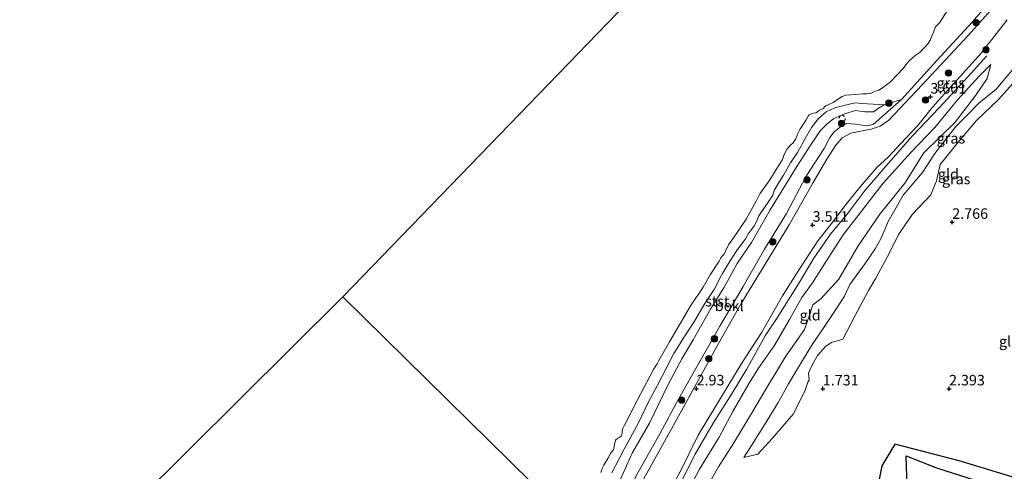
# Model space of a CAD drawing. Units: metres. Extents: x 129993 to 140008, y 437500 to 443752.
# Drawn here: x 131177 to 131411, y 443414 to 443521 of the extents above; entities that cross this region are included whole.
import ezdxf
from ezdxf.enums import TextEntityAlignment as Align

# ---------------------------------------------------------------- set-up
doc = ezdxf.new("R2010")
doc.units = ezdxf.units.M
doc.linetypes.add('VW-6060_STREEP', pattern=[1.2, 0.6, -0.6])
doc.layers.get('0').update_dxf_attribs({"lineweight": 25})
for name, color, linetype, lineweight in [('B-ME-GR-BOOM-S-B1', 93, 'Continuous', 18), ('B-ME-GW-GRONDWERKLIJN-L-B1', 10, 'Continuous', 25), ('B-ME-GW-HOOGTEPUNT-S-B1', 10, 'Continuous', 25), ('B-ME-GW-KRUINLIJN-L-B1', 93, 'Continuous', 18), ('B-ME-GW-TEENLIJN-L-B1', 93, 'Continuous', 18), ('B-ME-IE-GRASLAND-GV-B6', 93, 'Continuous', 18), ('B-ME-IE-GRONDWERKLIJN-GROND_INGERICHT-GV-B6', 253, 'Continuous', 18), ('B-ME-IE-HULPGEOMETRIE-L-B1', 53, 'Continuous', 18), ('B-ME-OB-BEKLEDING-GV-B6', 253, 'Continuous', 18), ('B-ME-OB-WATERLIJN-L-B1', 133, 'OB-WATERLIJN', 18), ('B-ME-OG-BREUK-L-B1', 10, 'Continuous', 25), ('B-ME-OG-WATER-GV-B6', 153, 'Continuous', 18), ('B-ME-VW-MARKERING-BEBAKENING-S-B1', 255, 'VW-6060_STREEP', 18)]:
    doc.layers.add(name, color=color, linetype=linetype, lineweight=lineweight)
doc.styles.add('NLCS-ISO', font='NLCS-ISO.TTF')
doc.linetypes.add('OB-WATERLIJN', pattern='A,10,[32,NLCS.SHX,S=2,R=0,X=0,Y=0],-12', length=22)

# ---------------------------------------------------------------- blocks, each defined once
blk = doc.blocks.new('dtb')
blk.add_circle((0, 0), 0.75)
blk = doc.blocks.new('boom')
blk.add_hatch(color=256).paths.add_polyline_path([(-0.75, 0, 1), (0.75, 0, 1)])
blk.add_circle((0, 0), 0.75)
blk = doc.blocks.new('hoogtepunt')
for p, q in [((-0.5, 0), (0.5, 0)), ((0, 0.5), (0, -0.5))]:
    blk.add_line(p, q)

msp = doc.modelspace()

# ---------------------------------------------------------------- linework, layer by layer
at = {"layer": 'B-ME-GW-GRONDWERKLIJN-L-B1'}
msp.add_polyline3d([(131374.27, 443336.35, 2.74), (131374.83, 443339.3, 2.72), (131375.87, 443348.9, 2.74), (131381.86, 443367.91, 2.84), (131384.56, 443378.77, 2.87), (131386.5, 443392.32, 2.79), (131387.75, 443409.97, 2.83), (131387.55, 443417.33, 2.83), (131394.77, 443414.49, 2.8), (131411.35, 443409.12, 2.79), (131415.53, 443408.06, 2.74), (131418.16, 443408.12, 2.7), (131420.44, 443409.12, 2.68)], dxfattribs=at)
at = {"layer": 'B-ME-GW-KRUINLIJN-L-B1'}
for points in [[(131314.63, 443395.09, 2.51), (131318.74, 443403.42, 2.57), (131323.81, 443413.3, 2.54), (131328.99, 443422.58, 2.57), (131333.53, 443430.93, 2.56), (131343.23, 443448.14, 2.57), (131348.82, 443457.56, 2.57), (131353.89, 443466.44, 2.54), (131359.13, 443474.91, 2.57), (131363.79, 443483.81, 2.56), (131368.08, 443490.38, 2.53), (131369.4, 443493.02, 2.53), (131370.47, 443494.34, 2.52), (131371.92, 443495.52, 2.5), (131373.42, 443496.34, 2.57), (131375.47, 443496.16, 2.59), (131378.14, 443495.72, 2.54), (131379.67, 443496.08, 2.4), (131386.46, 443501.99, 2.54), (131394.86, 443511.28, 2.42), (131403.32, 443520.5, 2.46), (131412.63, 443531.47, 2.48)], [(131322.77, 443391.75, 3.89), (131323.82, 443394.11, 3.85), (131325.43, 443397.19, 3.92), (131328.35, 443403.08, 3.9), (131330.86, 443408.17, 3.9), (131333.75, 443413.35, 3.9), (131338.14, 443422.24, 3.92), (131343.33, 443430.88, 3.9), (131348.59, 443439.51, 3.92), (131353.24, 443446.74, 3.93), (131358.17, 443455.33, 3.94), (131361.58, 443460.73, 3.95), (131366.55, 443468.4, 3.94), (131369.32, 443471.94, 3.96), (131373.06, 443476.86, 3.97), (131376.22, 443480.82, 4.02), (131380.57, 443485.84, 4.03), (131383.35, 443488.41, 4.03), (131386.23, 443491.49, 4.04), (131390.35, 443495.82, 4.09), (131393.8, 443500.21, 4.07), (131400.21, 443507.34, 4.03), (131405.4, 443513.02, 3.99), (131411.57, 443520.99, 3.98)], [(131416.95, 443513.97, 3.59), (131408.92, 443504.51, 3.57), (131404.84, 443501.13, 3.56), (131402.08, 443498.29, 3.5), (131399.31, 443495.58, 3.54), (131396.78, 443492.36, 3.56), (131394.36, 443489.21, 3.53), (131391.41, 443484.7, 3.37), (131386.83, 443479.26, 3.27), (131384.57, 443475.22, 3.17), (131383.38, 443473.19, 3.14), (131381.58, 443469.04, 3.08), (131380.15, 443466.55, 3.06), (131377.78, 443463.02, 3.02), (131374.18, 443458.08, 2.91), (131372.86, 443455.27, 2.88), (131370.66, 443451.89, 2.89), (131367.84, 443447.56, 2.88), (131365.38, 443444, 2.85), (131362.94, 443439.99, 2.81), (131359.55, 443434.41, 2.88), (131357.15, 443430.01, 2.96), (131353.86, 443424.7, 3.12), (131350.82, 443419.78, 3.15), (131348.99, 443416.92, 3.26)], [(131322.36, 443387.48, 3.95), (131323.2, 443389.49, 3.93), (131324.16, 443391.36, 3.86), (131326.87, 443395.92, 4.01), (131328.93, 443400.54, 3.92), (131332.64, 443408.31, 3.97), (131337.41, 443417.72, 3.96), (131341.7, 443425.04, 3.93), (131346.2, 443432.23, 3.92), (131349.58, 443437.87, 3.9), (131354.07, 443445.87, 3.94), (131356.89, 443450.12, 4), (131361.74, 443457.82, 3.98), (131365.58, 443464.29, 3.98), (131369.55, 443469.98, 3.99), (131373.73, 443475.07, 4.04), (131377.82, 443480.43, 4), (131383.31, 443486.86, 4.01), (131388.98, 443493.33, 4.04), (131395.27, 443499.93, 4.07), (131402.18, 443507.39, 4.02), (131406.71, 443512.37, 3.94)], [(131407.63, 443510.3, 3.93), (131404.98, 443507.66, 3.91), (131399.8, 443501.98, 3.99), (131394.34, 443495.36, 4.03), (131388.67, 443489.45, 3.86), (131382.07, 443482.15, 3.97), (131376.38, 443474.77, 4.04), (131372.54, 443469.81, 4.04), (131367.76, 443462.34, 3.99), (131365.31, 443458.46, 3.95), (131362.71, 443454.92, 3.86), (131359.82, 443449.71, 3.94), (131356.34, 443443.71, 3.9), (131352.45, 443438.17, 3.95), (131350.21, 443434.56, 3.85), (131346.43, 443428.04, 3.94), (131343.12, 443421.77, 3.91), (131338.46, 443414.11, 3.94), (131335.12, 443407.8, 3.94), (131331.09, 443400.48, 4.02), (131328.06, 443393.72, 3.97), (131326.78, 443391.5, 3.84), (131326.1, 443390.16, 3.86)], [(131317.63, 443413.31, 1.48), (131320.56, 443418.89, 1.44), (131323.97, 443425.19, 1.54), (131326.31, 443430.15, 1.59), (131328.33, 443433.96, 1.51), (131330.74, 443438.56, 1.65), (131332.29, 443441.62, 1.56), (131334.83, 443445.68, 1.57), (131337.28, 443449.35, 1.58), (131339.67, 443453.5, 1.59), (131340.77, 443455.19, 1.66), (131341.95, 443456.87, 1.71), (131342.58, 443458.07, 1.72), (131343.3, 443459.52, 1.65), (131343.87, 443460.69, 1.63), (131345.34, 443463.07, 1.65), (131346.24, 443464.52, 1.63), (131347.27, 443466.1, 1.61), (131349.34, 443468.87, 1.65), (131350.1, 443470.18, 1.54), (131351.48, 443472.1, 1.67), (131352.18, 443473.57, 1.6), (131352.55, 443474.4, 1.61), (131353.91, 443476.36, 1.62), (131354.88, 443477.82, 1.6), (131355.82, 443479.26, 1.61), (131356.2, 443480.36, 1.59), (131357.44, 443482.52, 1.63), (131358.42, 443484.04, 1.49), (131360.04, 443486.95, 1.62), (131361.69, 443489.42, 1.6), (131363.53, 443492.74, 1.54), (131365.03, 443495.33, 1.49), (131366.69, 443497.48, 1.58), (131368.54, 443499.1, 1.62), (131370.56, 443500.01, 1.69), (131372.39, 443500.54, 1.65), (131375.39, 443501.2, 1.67), (131377.04, 443501.06, 1.67), (131378.33, 443500.99, 1.62), (131382.32, 443500.77, 1.62)]]:
    msp.add_polyline3d(points, dxfattribs=at)
at = {"layer": 'B-ME-GW-TEENLIJN-L-B1'}
for points in [[(131315.95, 443394.66, 2.72), (131321.29, 443404.97, 2.82), (131328.93, 443418.57, 2.85), (131334.62, 443428.92, 2.86), (131342.93, 443443.99, 2.82), (131348.37, 443453.5, 2.85), (131359.74, 443472.26, 2.88), (131365.46, 443482.32, 2.87), (131368.7, 443487.83, 2.82), (131370.8, 443491.14, 2.84), (131372.37, 443492.9, 2.89), (131374.36, 443494.01, 2.86), (131377.87, 443494.72, 2.75), (131379.25, 443494.96, 2.76), (131381.37, 443495.67, 2.74), (131383.43, 443497.12, 2.7), (131391.36, 443505.5, 2.71), (131402.24, 443517.2, 2.74), (131410.92, 443526.95, 2.86)], [(131407.63, 443510.3, 3.93), (131406.83, 443507.02, 3.68), (131404.12, 443503.07, 3.7), (131399.17, 443496.63, 3.63), (131391.71, 443489.32, 3.66), (131387.19, 443482.1, 3.43), (131381.26, 443474.79, 3.31), (131376.17, 443467.24, 3.29), (131371.52, 443459.3, 3.14), (131367.23, 443454.66, 3.14), (131365.34, 443453.21, 3.16), (131364.68, 443450.98, 3.17), (131363.35, 443447.35, 3.08), (131358.78, 443440.73, 3.13), (131353.85, 443432.59, 3.23), (131351.04, 443427.77, 3.29), (131346.58, 443420.39, 3.35), (131342.95, 443414.69, 3.41), (131338.88, 443407.66, 3.42), (131333.2, 443395.68, 3.4), (131330.87, 443389.76, 3.37), (131330.37, 443388.65, 3.37)], [(131416.27, 443509.59, 3.34), (131409.48, 443502.04, 3.35), (131404.28, 443497.03, 3.26), (131400.26, 443492.33, 3.11), (131395.63, 443486.55, 3.13), (131394.72, 443482.7, 2.94), (131393.43, 443479.32, 2.8), (131389.03, 443474.75, 2.76), (131385.75, 443469.9, 2.63), (131383.55, 443465.6, 2.53), (131380.3, 443459.54, 2.4), (131378.6, 443456.62, 2.33), (131375.41, 443450.65, 2.26), (131372.47, 443445.08, 2.17), (131369.79, 443444.26, 2.2), (131368.42, 443443.36, 2.2), (131366.45, 443441.15, 2.18), (131365.35, 443439.2, 2.13), (131364.33, 443436.98, 2.14), (131364.47, 443435.33, 2.13), (131364.19, 443434.84, 2.05), (131363.44, 443432.69, 2.07), (131360.66, 443427.19, 2.22), (131355.77, 443421.48, 2.53), (131352.29, 443417.75, 2.74), (131348.99, 443416.92, 3.26)], [(131311.77, 443397.91, 1.39), (131318.97, 443410.21, 1.61), (131322.53, 443418.13, 1.54), (131326.51, 443425.08, 1.53), (131331, 443434.29, 1.54), (131334.22, 443440.4, 1.52), (131336.91, 443444.92, 1.51), (131341.15, 443452.3, 1.55), (131344.24, 443457.23, 1.53), (131347.35, 443463.04, 1.51), (131350.8, 443468.04, 1.55), (131355.25, 443475.83, 1.53), (131361.6, 443486.07, 1.55), (131365.13, 443491.64, 1.59), (131367.17, 443494.66, 1.58), (131368.72, 443496.19, 1.62), (131370.37, 443497.52, 1.65), (131372.92, 443498.64, 1.62), (131375.54, 443499.38, 1.64), (131377.71, 443499.06, 1.63), (131379.82, 443499.06, 1.63), (131380.98, 443499.96, 1.56), (131382.32, 443500.77, 1.62)]]:
    msp.add_polyline3d(points, dxfattribs=at)
at = {"layer": 'B-ME-IE-GRASLAND-GV-B6'}
for points in [[(131323.81, 443413.3, 2.54), (131328.99, 443422.58, 2.57), (131333.53, 443430.93, 2.56), (131343.23, 443448.14, 2.57), (131348.82, 443457.56, 2.57), (131353.89, 443466.44, 2.54), (131359.13, 443474.91, 2.57), (131363.79, 443483.81, 2.56), (131368.08, 443490.38, 2.53), (131369.4, 443493.02, 2.53), (131370.47, 443494.34, 2.52), (131371.92, 443495.52, 2.5), (131373.42, 443496.34, 2.57), (131375.47, 443496.16, 2.59), (131378.14, 443495.72, 2.54), (131379.67, 443496.08, 2.4), (131386.46, 443501.99, 2.54), (131394.86, 443511.28, 2.42), (131403.32, 443520.5, 2.46), (131412.63, 443531.47, 2.48)], [(131315.95, 443394.66, 2.72), (131321.29, 443404.97, 2.82), (131328.93, 443418.57, 2.85), (131334.62, 443428.92, 2.86), (131342.93, 443443.99, 2.82), (131348.37, 443453.5, 2.85), (131359.74, 443472.26, 2.88), (131365.46, 443482.32, 2.87), (131368.7, 443487.83, 2.82), (131370.8, 443491.14, 2.84), (131372.37, 443492.9, 2.89), (131374.36, 443494.01, 2.86), (131377.87, 443494.72, 2.75), (131379.25, 443494.96, 2.76), (131381.37, 443495.67, 2.74), (131383.43, 443497.12, 2.7), (131391.36, 443505.5, 2.71), (131402.24, 443517.2, 2.74), (131410.92, 443526.95, 2.86)], [(131410.92, 443526.95, 2.86), (131402.24, 443517.2, 2.74), (131391.36, 443505.5, 2.71), (131383.43, 443497.12, 2.7), (131381.37, 443495.67, 2.74), (131379.25, 443494.96, 2.76), (131377.87, 443494.72, 2.75), (131374.36, 443494.01, 2.86), (131372.37, 443492.9, 2.89), (131370.8, 443491.14, 2.84), (131368.7, 443487.83, 2.82), (131365.46, 443482.32, 2.87), (131359.74, 443472.26, 2.88), (131348.37, 443453.5, 2.85), (131342.93, 443443.99, 2.82), (131334.62, 443428.92, 2.86), (131328.93, 443418.57, 2.85), (131321.29, 443404.97, 2.82)], [(131411.57, 443520.99, 3.98), (131405.4, 443513.02, 3.99), (131400.21, 443507.34, 4.03), (131393.8, 443500.21, 4.07), (131390.35, 443495.82, 4.09), (131386.23, 443491.49, 4.04), (131383.35, 443488.41, 4.03), (131380.57, 443485.84, 4.03), (131376.22, 443480.82, 4.02), (131373.06, 443476.86, 3.97), (131369.32, 443471.94, 3.96), (131366.55, 443468.4, 3.94), (131361.58, 443460.73, 3.95), (131358.17, 443455.33, 3.94), (131353.24, 443446.74, 3.93), (131348.59, 443439.51, 3.92), (131343.33, 443430.88, 3.9), (131338.14, 443422.24, 3.92), (131333.75, 443413.35, 3.9)], [(131416.27, 443509.59, 3.34), (131409.48, 443502.04, 3.35), (131404.28, 443497.03, 3.26), (131400.26, 443492.33, 3.11), (131395.63, 443486.55, 3.13), (131394.72, 443482.7, 2.94), (131393.43, 443479.32, 2.8), (131389.03, 443474.75, 2.76), (131385.75, 443469.9, 2.63), (131383.55, 443465.6, 2.53), (131380.3, 443459.54, 2.4), (131378.6, 443456.62, 2.33), (131375.41, 443450.65, 2.26), (131372.47, 443445.08, 2.17), (131369.79, 443444.26, 2.2), (131368.42, 443443.36, 2.2), (131366.45, 443441.15, 2.18), (131365.35, 443439.2, 2.13), (131364.33, 443436.98, 2.14), (131364.47, 443435.33, 2.13), (131364.19, 443434.84, 2.05), (131363.44, 443432.69, 2.07), (131360.66, 443427.19, 2.22), (131355.77, 443421.48, 2.53), (131352.29, 443417.75, 2.74), (131348.99, 443416.92, 3.26), (131350.82, 443419.78, 3.15), (131353.86, 443424.7, 3.12), (131357.15, 443430.01, 2.96), (131359.55, 443434.41, 2.88), (131362.94, 443439.99, 2.81), (131365.38, 443444, 2.85), (131367.84, 443447.56, 2.88), (131370.66, 443451.89, 2.89), (131372.86, 443455.27, 2.88), (131374.18, 443458.08, 2.91), (131377.78, 443463.02, 3.02), (131380.15, 443466.55, 3.06), (131381.58, 443469.04, 3.08), (131383.38, 443473.19, 3.14), (131384.57, 443475.22, 3.17), (131386.83, 443479.26, 3.27), (131391.41, 443484.7, 3.37), (131394.36, 443489.21, 3.53), (131396.78, 443492.36, 3.56), (131399.31, 443495.58, 3.54), (131402.08, 443498.29, 3.5), (131404.84, 443501.13, 3.56), (131408.92, 443504.51, 3.57), (131416.95, 443513.97, 3.59)]]:
    msp.add_polyline3d(points, dxfattribs=at)
at = {"layer": 'B-ME-IE-GRONDWERKLIJN-GROND_INGERICHT-GV-B6'}
for points in [[(131333.75, 443413.35, 3.9), (131338.14, 443422.24, 3.92), (131343.33, 443430.88, 3.9), (131348.59, 443439.51, 3.92), (131353.24, 443446.74, 3.93), (131358.17, 443455.33, 3.94), (131361.58, 443460.73, 3.95), (131366.55, 443468.4, 3.94), (131369.32, 443471.94, 3.96), (131373.06, 443476.86, 3.97), (131376.22, 443480.82, 4.02), (131380.57, 443485.84, 4.03), (131383.35, 443488.41, 4.03), (131386.23, 443491.49, 4.04), (131390.35, 443495.82, 4.09), (131393.8, 443500.21, 4.07), (131400.21, 443507.34, 4.03), (131405.4, 443513.02, 3.99), (131411.57, 443520.99, 3.98)], [(131416.95, 443513.97, 3.59), (131408.92, 443504.51, 3.57), (131404.84, 443501.13, 3.56), (131402.08, 443498.29, 3.5), (131399.31, 443495.58, 3.54), (131396.78, 443492.36, 3.56), (131394.36, 443489.21, 3.53), (131391.41, 443484.7, 3.37), (131386.83, 443479.26, 3.27), (131384.57, 443475.22, 3.17), (131383.38, 443473.19, 3.14), (131381.58, 443469.04, 3.08), (131380.15, 443466.55, 3.06), (131377.78, 443463.02, 3.02), (131374.18, 443458.08, 2.91), (131372.86, 443455.27, 2.88), (131370.66, 443451.89, 2.89), (131367.84, 443447.56, 2.88), (131365.38, 443444, 2.85), (131362.94, 443439.99, 2.81), (131359.55, 443434.41, 2.88), (131357.15, 443430.01, 2.96), (131353.86, 443424.7, 3.12), (131350.82, 443419.78, 3.15), (131348.99, 443416.92, 3.26), (131352.29, 443417.75, 2.74), (131355.77, 443421.48, 2.53), (131360.66, 443427.19, 2.22), (131363.44, 443432.69, 2.07), (131364.19, 443434.84, 2.05), (131364.47, 443435.33, 2.13), (131364.33, 443436.98, 2.14), (131365.35, 443439.2, 2.13), (131366.45, 443441.15, 2.18), (131368.42, 443443.36, 2.2), (131369.79, 443444.26, 2.2), (131372.47, 443445.08, 2.17), (131375.41, 443450.65, 2.26), (131378.6, 443456.62, 2.33), (131380.3, 443459.54, 2.4), (131383.55, 443465.6, 2.53), (131385.75, 443469.9, 2.63), (131389.03, 443474.75, 2.76), (131393.43, 443479.32, 2.8), (131394.72, 443482.7, 2.94), (131395.63, 443486.55, 3.13), (131400.26, 443492.33, 3.11), (131404.28, 443497.03, 3.26), (131409.48, 443502.04, 3.35), (131416.27, 443509.59, 3.34)], [(131335.12, 443407.8, 3.94), (131338.46, 443414.11, 3.94), (131343.12, 443421.77, 3.91), (131346.43, 443428.04, 3.94), (131350.21, 443434.56, 3.85), (131352.45, 443438.17, 3.95), (131356.34, 443443.71, 3.9), (131359.82, 443449.71, 3.94), (131362.71, 443454.92, 3.86), (131365.31, 443458.46, 3.95), (131367.76, 443462.34, 3.99), (131372.54, 443469.81, 4.04), (131376.38, 443474.77, 4.04), (131382.07, 443482.15, 3.97), (131388.67, 443489.45, 3.86), (131394.34, 443495.36, 4.03), (131399.8, 443501.98, 3.99), (131404.98, 443507.66, 3.91), (131407.63, 443510.3, 3.93), (131406.83, 443507.02, 3.68), (131404.12, 443503.07, 3.7), (131399.17, 443496.63, 3.63), (131391.71, 443489.32, 3.66), (131387.19, 443482.1, 3.43), (131381.26, 443474.79, 3.31), (131376.17, 443467.24, 3.29), (131371.52, 443459.3, 3.14), (131367.23, 443454.66, 3.14), (131365.34, 443453.21, 3.16), (131364.68, 443450.98, 3.17), (131363.35, 443447.35, 3.08), (131358.78, 443440.73, 3.13), (131353.85, 443432.59, 3.23), (131351.04, 443427.77, 3.29), (131346.58, 443420.39, 3.35), (131342.95, 443414.69, 3.41), (131338.88, 443407.66, 3.42)], [(131338.88, 443407.66, 3.42), (131342.95, 443414.69, 3.41), (131346.58, 443420.39, 3.35), (131351.04, 443427.77, 3.29), (131353.85, 443432.59, 3.23), (131358.78, 443440.73, 3.13), (131363.35, 443447.35, 3.08), (131364.68, 443450.98, 3.17), (131365.34, 443453.21, 3.16), (131367.23, 443454.66, 3.14), (131371.52, 443459.3, 3.14), (131376.17, 443467.24, 3.29), (131381.26, 443474.79, 3.31), (131387.19, 443482.1, 3.43), (131391.71, 443489.32, 3.66), (131399.17, 443496.63, 3.63), (131404.12, 443503.07, 3.7), (131406.83, 443507.02, 3.68), (131407.63, 443510.3, 3.93), (131404.98, 443507.66, 3.91), (131399.8, 443501.98, 3.99), (131394.34, 443495.36, 4.03), (131388.67, 443489.45, 3.86), (131382.07, 443482.15, 3.97), (131376.38, 443474.77, 4.04), (131372.54, 443469.81, 4.04), (131367.76, 443462.34, 3.99), (131365.31, 443458.46, 3.95), (131362.71, 443454.92, 3.86), (131359.82, 443449.71, 3.94), (131356.34, 443443.71, 3.9), (131352.45, 443438.17, 3.95), (131350.21, 443434.56, 3.85), (131346.43, 443428.04, 3.94), (131343.12, 443421.77, 3.91), (131338.46, 443414.11, 3.94), (131335.12, 443407.8, 3.94)]]:
    msp.add_polyline3d(points, dxfattribs=at)
at = {"layer": 'B-ME-IE-HULPGEOMETRIE-L-B1'}
for points in [[(131416.71, 443294.55, 2.24), (131327.56, 443382.36, 3.38), (131323.98, 443385.88, 3.93), (131321.15, 443388.67, 3.83), (131315.65, 443394.09, 2.72), (131314.63, 443395.09, 2.51), (131311.77, 443397.91, 1.39), (131310.26, 443399.4, 1.3), (131308.37, 443401.26, 0.4), (131253.67, 443455.14, 0.4), (131514.54, 443725.02, 0.47)], [(131253.67, 443455.14, 0.4), (131167.97, 443370, 0.4), (131051.72, 443254.51, 0.31), (131050.55, 443253.35, 1.09), (131049.73, 443252.54, 1.07), (131047.94, 443250.76, 1.96), (131047.27, 443250.1, 2.04), (131046.6, 443249.43, 1.96), (131045.19, 443248.03, 1.19), (131044.2, 443247.04, 0.89), (131043.28, 443246.13, 0.31), (131005.87, 443208.96, 0.31), (131176.5, 443034.23, 0.31)]]:
    msp.add_polyline3d(points, dxfattribs=at)
at = {"layer": 'B-ME-OB-BEKLEDING-GV-B6'}
for points in [[(131412.63, 443531.47, 2.48), (131403.32, 443520.5, 2.46), (131394.86, 443511.28, 2.42), (131386.46, 443501.99, 2.54), (131382.32, 443500.77, 1.62), (131378.33, 443500.99, 1.62), (131377.04, 443501.06, 1.67), (131375.39, 443501.2, 1.67), (131372.39, 443500.54, 1.65), (131370.56, 443500.01, 1.69), (131368.54, 443499.1, 1.62), (131366.69, 443497.48, 1.58), (131365.03, 443495.33, 1.49), (131363.53, 443492.74, 1.54), (131361.69, 443489.42, 1.6), (131360.04, 443486.95, 1.62), (131358.42, 443484.04, 1.49), (131357.44, 443482.52, 1.63), (131356.2, 443480.36, 1.59), (131355.82, 443479.26, 1.61), (131354.88, 443477.82, 1.6), (131353.91, 443476.36, 1.62), (131352.55, 443474.4, 1.61), (131352.18, 443473.57, 1.6), (131351.48, 443472.1, 1.67), (131350.1, 443470.18, 1.54), (131349.34, 443468.87, 1.65), (131347.27, 443466.1, 1.61), (131346.24, 443464.52, 1.63), (131345.34, 443463.07, 1.65), (131343.87, 443460.69, 1.63), (131343.3, 443459.52, 1.65), (131342.58, 443458.07, 1.72), (131341.95, 443456.87, 1.71), (131340.77, 443455.19, 1.66), (131339.67, 443453.5, 1.59), (131337.28, 443449.35, 1.58), (131334.83, 443445.68, 1.57), (131332.29, 443441.62, 1.56), (131330.74, 443438.56, 1.65), (131328.33, 443433.96, 1.51), (131326.31, 443430.15, 1.59), (131323.97, 443425.19, 1.54), (131320.56, 443418.89, 1.44), (131317.63, 443413.31, 1.48)], [(131314.99, 443413.32, 0.47), (131315.3, 443414.29, 0.47), (131315.66, 443415.06, 0.47), (131316.61, 443416.69, 0.47), (131317.35, 443418.01, 0.47), (131317.71, 443418.39, 0.47), (131317.98, 443418.73, 0.47), (131318.12, 443419.51, 0.47), (131318.29, 443420.33, 0.47), (131318.5, 443421.04, 0.47), (131319.01, 443421.52, 0.47), (131319.53, 443421.72, 0.47), (131319.9, 443422.06, 0.47), (131320.04, 443422.69, 0.47), (131320.06, 443423.33, 0.47), (131320.23, 443423.8, 0.47), (131320.61, 443424.57, 0.47), (131323.58, 443430.5, 0.47), (131327.46, 443437.86, 0.47), (131327.9, 443438.5, 0.47), (131328.38, 443439.18, 0.47), (131328.75, 443439.95, 0.47), (131331.27, 443444.43, 0.47), (131336.18, 443452.81, 0.47), (131339.3, 443457.41, 0.47), (131340.94, 443460.34, 0.47), (131343.1, 443463.61, 0.47), (131343.52, 443464.37, 0.47), (131343.91, 443464.83, 0.47), (131344.31, 443465.26, 0.47), (131344.69, 443466.1, 0.47), (131345.42, 443467.64, 0.47), (131346.16, 443468.66, 0.47), (131349.52, 443473.6, 0.47), (131351.87, 443477.89, 0.47), (131352.74, 443479.62, 0.47), (131354.98, 443482.65, 0.47), (131358.19, 443487.77, 0.47), (131358.47, 443488.75, 0.47), (131359.28, 443490.29, 0.47), (131360.15, 443491.25, 0.47), (131360.69, 443491.73, 0.47), (131361.31, 443492.7, 0.47), (131361.76, 443493.94, 0.47), (131362.27, 443494.88, 0.47), (131363.8, 443497.18, 0.47), (131364.23, 443498.04, 0.47), (131364.51, 443498.37, 0.47), (131365.02, 443498.59, 0.47), (131365.47, 443498.76, 0.47), (131366.05, 443498.87, 0.47), (131366.5, 443499.12, 0.47), (131366.96, 443499.46, 0.47), (131367.87, 443499.86, 0.47), (131368.17, 443500.29, 0.47), (131368.45, 443500.53, 0.47), (131368.97, 443500.78, 0.47), (131369.45, 443500.99, 0.47), (131370.2, 443501.3, 0.47), (131370.74, 443501.68, 0.47), (131372.34, 443502.73, 0.47), (131373.21, 443503.02, 0.47), (131374.37, 443503.11, 0.47), (131377.22, 443503.33, 0.47), (131378.16, 443503.37, 0.47), (131379.08, 443503.45, 0.47), (131380.01, 443503.88, 0.47), (131381.02, 443504.25, 0.47), (131381.92, 443504.77, 0.47), (131383.81, 443506.22, 0.47), (131386.87, 443509.37, 0.47), (131387.43, 443510.24, 0.47), (131388.23, 443511.22, 0.47), (131389.7, 443512.49, 0.47), (131390.86, 443513.24, 0.47), (131392.77, 443515.3, 0.47), (131393.24, 443516.14, 0.47), (131393.67, 443517.19, 0.47), (131394.09, 443518.19, 0.47), (131394.49, 443519.26, 0.47), (131395.46, 443520.23, 0.47), (131397.48, 443523.35, 0.47)], [(131318.97, 443410.21, 1.61), (131322.53, 443418.13, 1.54), (131326.51, 443425.08, 1.53), (131331, 443434.29, 1.54), (131334.22, 443440.4, 1.52), (131336.91, 443444.92, 1.51), (131341.15, 443452.3, 1.55), (131344.24, 443457.23, 1.53), (131347.35, 443463.04, 1.51), (131350.8, 443468.04, 1.55), (131355.25, 443475.83, 1.53), (131361.6, 443486.07, 1.55), (131365.13, 443491.64, 1.59), (131367.17, 443494.66, 1.58), (131368.72, 443496.19, 1.62), (131370.37, 443497.52, 1.65), (131372.92, 443498.64, 1.62), (131375.54, 443499.38, 1.64), (131377.71, 443499.06, 1.63), (131379.82, 443499.06, 1.63), (131380.98, 443499.96, 1.56), (131382.32, 443500.77, 1.62), (131386.46, 443501.99, 2.54), (131379.67, 443496.08, 2.4), (131378.14, 443495.72, 2.54), (131375.47, 443496.16, 2.59), (131373.42, 443496.34, 2.57), (131371.92, 443495.52, 2.5), (131370.47, 443494.34, 2.52), (131369.4, 443493.02, 2.53), (131368.08, 443490.38, 2.53), (131363.79, 443483.81, 2.56), (131359.13, 443474.91, 2.57), (131353.89, 443466.44, 2.54), (131348.82, 443457.56, 2.57), (131343.23, 443448.14, 2.57), (131333.53, 443430.93, 2.56), (131328.99, 443422.58, 2.57), (131323.81, 443413.3, 2.54)], [(131317.63, 443413.31, 1.48), (131320.56, 443418.89, 1.44), (131323.97, 443425.19, 1.54), (131326.31, 443430.15, 1.59), (131328.33, 443433.96, 1.51), (131330.74, 443438.56, 1.65), (131332.29, 443441.62, 1.56), (131334.83, 443445.68, 1.57), (131337.28, 443449.35, 1.58), (131339.67, 443453.5, 1.59), (131340.77, 443455.19, 1.66), (131341.95, 443456.87, 1.71), (131342.58, 443458.07, 1.72), (131343.3, 443459.52, 1.65), (131343.87, 443460.69, 1.63), (131345.34, 443463.07, 1.65), (131346.24, 443464.52, 1.63), (131347.27, 443466.1, 1.61), (131349.34, 443468.87, 1.65), (131350.1, 443470.18, 1.54), (131351.48, 443472.1, 1.67), (131352.18, 443473.57, 1.6), (131352.55, 443474.4, 1.61), (131353.91, 443476.36, 1.62), (131354.88, 443477.82, 1.6), (131355.82, 443479.26, 1.61), (131356.2, 443480.36, 1.59), (131357.44, 443482.52, 1.63), (131358.42, 443484.04, 1.49), (131360.04, 443486.95, 1.62), (131361.69, 443489.42, 1.6), (131363.53, 443492.74, 1.54), (131365.03, 443495.33, 1.49), (131366.69, 443497.48, 1.58), (131368.54, 443499.1, 1.62), (131370.56, 443500.01, 1.69), (131372.39, 443500.54, 1.65), (131375.39, 443501.2, 1.67), (131377.04, 443501.06, 1.67), (131378.33, 443500.99, 1.62), (131382.32, 443500.77, 1.62), (131380.98, 443499.96, 1.56), (131379.82, 443499.06, 1.63), (131377.71, 443499.06, 1.63), (131375.54, 443499.38, 1.64), (131372.92, 443498.64, 1.62), (131370.37, 443497.52, 1.65), (131368.72, 443496.19, 1.62), (131367.17, 443494.66, 1.58), (131365.13, 443491.64, 1.59), (131361.6, 443486.07, 1.55), (131355.25, 443475.83, 1.53), (131350.8, 443468.04, 1.55), (131347.35, 443463.04, 1.51), (131344.24, 443457.23, 1.53), (131341.15, 443452.3, 1.55), (131336.91, 443444.92, 1.51), (131334.22, 443440.4, 1.52), (131331, 443434.29, 1.54), (131326.51, 443425.08, 1.53), (131322.53, 443418.13, 1.54), (131318.97, 443410.21, 1.61)]]:
    msp.add_polyline3d(points, dxfattribs=at)
at = {"layer": 'B-ME-OB-WATERLIJN-L-B1'}
msp.add_polyline3d([(131314.99, 443413.32, 0.47), (131315.3, 443414.29, 0.47), (131315.66, 443415.06, 0.47), (131316.61, 443416.69, 0.47), (131317.35, 443418.01, 0.47), (131317.71, 443418.39, 0.47), (131317.98, 443418.73, 0.47), (131318.12, 443419.51, 0.47), (131318.29, 443420.33, 0.47), (131318.5, 443421.04, 0.47), (131319.01, 443421.52, 0.47), (131319.53, 443421.72, 0.47), (131319.9, 443422.06, 0.47), (131320.04, 443422.69, 0.47), (131320.06, 443423.33, 0.47), (131320.23, 443423.8, 0.47), (131320.61, 443424.57, 0.47), (131323.58, 443430.5, 0.47), (131327.46, 443437.86, 0.47), (131327.9, 443438.5, 0.47), (131328.38, 443439.18, 0.47), (131328.75, 443439.95, 0.47), (131331.27, 443444.43, 0.47), (131336.18, 443452.81, 0.47), (131339.3, 443457.41, 0.47), (131340.94, 443460.34, 0.47), (131343.1, 443463.61, 0.47), (131343.52, 443464.37, 0.47), (131343.91, 443464.83, 0.47), (131344.31, 443465.26, 0.47), (131344.69, 443466.1, 0.47), (131345.42, 443467.64, 0.47), (131346.16, 443468.66, 0.47), (131349.52, 443473.6, 0.47), (131351.87, 443477.89, 0.47), (131352.74, 443479.62, 0.47), (131354.98, 443482.65, 0.47), (131358.19, 443487.77, 0.47), (131358.47, 443488.75, 0.47), (131359.28, 443490.29, 0.47), (131360.15, 443491.25, 0.47), (131360.69, 443491.73, 0.47), (131361.31, 443492.7, 0.47), (131361.76, 443493.94, 0.47), (131362.27, 443494.88, 0.47), (131363.8, 443497.18, 0.47), (131364.23, 443498.04, 0.47), (131364.51, 443498.37, 0.47), (131365.02, 443498.59, 0.47), (131365.47, 443498.76, 0.47), (131366.05, 443498.87, 0.47), (131366.5, 443499.12, 0.47), (131366.96, 443499.46, 0.47), (131367.87, 443499.86, 0.47), (131368.17, 443500.29, 0.47), (131368.45, 443500.53, 0.47), (131368.97, 443500.78, 0.47), (131369.45, 443500.99, 0.47), (131370.2, 443501.3, 0.47), (131370.74, 443501.68, 0.47), (131372.34, 443502.73, 0.47), (131373.21, 443503.02, 0.47), (131374.37, 443503.11, 0.47), (131377.22, 443503.33, 0.47), (131378.16, 443503.37, 0.47), (131379.08, 443503.45, 0.47), (131380.01, 443503.88, 0.47), (131381.02, 443504.25, 0.47), (131381.92, 443504.77, 0.47), (131383.81, 443506.22, 0.47), (131386.87, 443509.37, 0.47), (131387.43, 443510.24, 0.47), (131388.23, 443511.22, 0.47), (131389.7, 443512.49, 0.47), (131390.86, 443513.24, 0.47), (131392.77, 443515.3, 0.47), (131393.24, 443516.14, 0.47), (131393.67, 443517.19, 0.47), (131394.09, 443518.19, 0.47), (131394.49, 443519.26, 0.47), (131395.46, 443520.23, 0.47), (131397.48, 443523.35, 0.47)], dxfattribs=at)
at = {"layer": 'B-ME-OG-BREUK-L-B1'}
msp.add_polyline3d([(131416.82, 443411.02, 2.45), (131400.14, 443416.16, 2.35), (131384.84, 443420.12, 2.3), (131381.74, 443414.95, 2.06), (131378.73, 443399.63, 1.84), (131377.49, 443375.43, 2.08)], dxfattribs=at)
at = {"layer": 'B-ME-OG-WATER-GV-B6'}
for points in [[(131284.94, 443750, 0.47), (131332.14, 443750, 0.47), (131514.54, 443725.02, 0.47), (131253.67, 443455.14, 0.4), (131167.97, 443370, 0.4)], [(131284.94, 443750, 0.47), (131332.14, 443750, 0.47), (131514.54, 443725.02, 0.47), (131253.67, 443455.14, 0.4), (131167.97, 443370, 0.4)], [(131308.37, 443401.26, 0.4), (131253.67, 443455.14, 0.4), (131514.54, 443725.02, 0.47)], [(131397.48, 443523.35, 0.47), (131395.46, 443520.23, 0.47), (131394.49, 443519.26, 0.47), (131394.09, 443518.19, 0.47), (131393.67, 443517.19, 0.47), (131393.24, 443516.14, 0.47), (131392.77, 443515.3, 0.47), (131390.86, 443513.24, 0.47), (131389.7, 443512.49, 0.47), (131388.23, 443511.22, 0.47), (131387.43, 443510.24, 0.47), (131386.87, 443509.37, 0.47), (131383.81, 443506.22, 0.47), (131381.92, 443504.77, 0.47), (131381.02, 443504.25, 0.47), (131380.01, 443503.88, 0.47), (131379.08, 443503.45, 0.47), (131378.16, 443503.37, 0.47), (131377.22, 443503.33, 0.47), (131374.37, 443503.11, 0.47), (131373.21, 443503.02, 0.47), (131372.34, 443502.73, 0.47), (131370.74, 443501.68, 0.47), (131370.2, 443501.3, 0.47), (131369.45, 443500.99, 0.47), (131368.97, 443500.78, 0.47), (131368.45, 443500.53, 0.47), (131368.17, 443500.29, 0.47), (131367.87, 443499.86, 0.47), (131366.96, 443499.46, 0.47), (131366.5, 443499.12, 0.47), (131366.05, 443498.87, 0.47), (131365.47, 443498.76, 0.47), (131365.02, 443498.59, 0.47), (131364.51, 443498.37, 0.47), (131364.23, 443498.04, 0.47), (131363.8, 443497.18, 0.47), (131362.27, 443494.88, 0.47), (131361.76, 443493.94, 0.47), (131361.31, 443492.7, 0.47), (131360.69, 443491.73, 0.47), (131360.15, 443491.25, 0.47), (131359.28, 443490.29, 0.47), (131358.47, 443488.75, 0.47), (131358.19, 443487.77, 0.47), (131354.98, 443482.65, 0.47), (131352.74, 443479.62, 0.47), (131351.87, 443477.89, 0.47), (131349.52, 443473.6, 0.47), (131346.16, 443468.66, 0.47), (131345.42, 443467.64, 0.47), (131344.69, 443466.1, 0.47), (131344.31, 443465.26, 0.47), (131343.91, 443464.83, 0.47), (131343.52, 443464.37, 0.47), (131343.1, 443463.61, 0.47), (131340.94, 443460.34, 0.47), (131339.3, 443457.41, 0.47), (131336.18, 443452.81, 0.47), (131331.27, 443444.43, 0.47), (131328.75, 443439.95, 0.47), (131328.38, 443439.18, 0.47), (131327.9, 443438.5, 0.47), (131327.46, 443437.86, 0.47), (131323.58, 443430.5, 0.47), (131320.61, 443424.57, 0.47), (131320.23, 443423.8, 0.47), (131320.06, 443423.33, 0.47), (131320.04, 443422.69, 0.47), (131319.9, 443422.06, 0.47), (131319.53, 443421.72, 0.47), (131319.01, 443421.52, 0.47), (131318.5, 443421.04, 0.47), (131318.29, 443420.33, 0.47), (131318.12, 443419.51, 0.47), (131317.98, 443418.73, 0.47), (131317.71, 443418.39, 0.47), (131317.35, 443418.01, 0.47), (131316.61, 443416.69, 0.47), (131315.66, 443415.06, 0.47), (131315.3, 443414.29, 0.47), (131314.99, 443413.32, 0.47)], [(131167.97, 443370, 0.4), (131253.67, 443455.14, 0.4), (131308.37, 443401.26, 0.4)]]:
    msp.add_polyline3d(points, dxfattribs=at)

# ---------------------------------------------------------------- block references
at = {"layer": 'B-ME-GR-BOOM-S-B1', "rotation": 90}
for p in [(131404.17, 443520.28, 2.66), (131406.52, 443513.82, 3.86), (131397.6, 443508.31, 3.47), (131383.43, 443501.15, 1.96), (131392.13, 443501.9, 3.49), (131372.19, 443496.33, 2.52), (131363.97, 443482.91, 2.75), (131355.84, 443468.17, 2.62), (131341.98, 443445.14, 2.73), (131340.64, 443440.42, 2.84), (131334.17, 443430.56, 2.66)]:
    msp.add_blockref('boom', p, dxfattribs=at)
at = {"layer": 'B-ME-GW-HOOGTEPUNT-S-B1', "rotation": 90}
for p in [(131393.3, 443502.66, 3.6), (131393.3, 443502.66, 3.6), (131365.31, 443472.18, 3.51), (131365.31, 443472.18, 3.51), (131398.49, 443472.87, 2.77), (131398.49, 443472.87, 2.77), (131337.73, 443433.27, 2.93), (131337.73, 443433.27, 2.93), (131367.73, 443433.27, 1.73), (131367.73, 443433.27, 1.73), (131397.73, 443433.27, 2.39), (131397.73, 443433.27, 2.39)]:
    msp.add_blockref('hoogtepunt', p, dxfattribs=at)
at = {"layer": 'B-ME-VW-MARKERING-BEBAKENING-S-B1', "rotation": 90}
msp.add_blockref('dtb', (131372.33, 443497.47, 2.23), dxfattribs=at)

# ---------------------------------------------------------------- texts
at = {"layer": 'B-ME-GW-HOOGTEPUNT-S-B1', "ltscale": 0.2, "style": 'NLCS-ISO'}
for s, p in [('3.601', (131393.3, 443502.66, 3.6)), ('3.601', (131393.3, 443502.66, 3.6)), ('2.766', (131398.49, 443472.87, 2.77)), ('2.766', (131398.49, 443472.87, 2.77)), ('3.511', (131365.31, 443472.18, 3.51)), ('3.511', (131365.31, 443472.18, 3.51)), ('2.93', (131337.73, 443433.27, 2.93)), ('2.93', (131337.73, 443433.27, 2.93)), ('1.731', (131367.73, 443433.27, 1.73)), ('1.731', (131367.73, 443433.27, 1.73)), ('2.393', (131397.73, 443433.27, 2.39)), ('2.393', (131397.73, 443433.27, 2.39))]:
    msp.add_text(s, height=2.5, dxfattribs=at).set_placement(p, align=Align.BOTTOM_LEFT)
at = {"layer": 'B-ME-IE-GRASLAND-GV-B6', "ltscale": 0.2, "style": 'NLCS-ISO'}
for p in [(131398.15, 443505.95), (131398.19, 443492.8), (131399.43, 443483.12)]:
    msp.add_text('gras', height=2.5, dxfattribs=at).set_placement(p, align=Align.MIDDLE_CENTER)
at = {"layer": 'B-ME-IE-GRONDWERKLIJN-GROND_INGERICHT-GV-B6', "ltscale": 0.2, "style": 'NLCS-ISO'}
for p in [(131397.57, 443484.28), (131364.73, 443450.74), (131412.11, 443444.52)]:
    msp.add_text('gld', height=2.5, dxfattribs=at).set_placement(p, align=Align.MIDDLE_CENTER)
at = {"layer": 'B-ME-OB-BEKLEDING-GV-B6', "ltscale": 0.2, "style": 'NLCS-ISO'}
for s, p in [('stst', (131342.64, 443454.08)), ('bekl', (131345.49, 443452.98))]:
    msp.add_text(s, height=2.5, dxfattribs=at).set_placement(p, align=Align.MIDDLE_CENTER)

doc.saveas('drawing.dxf')
